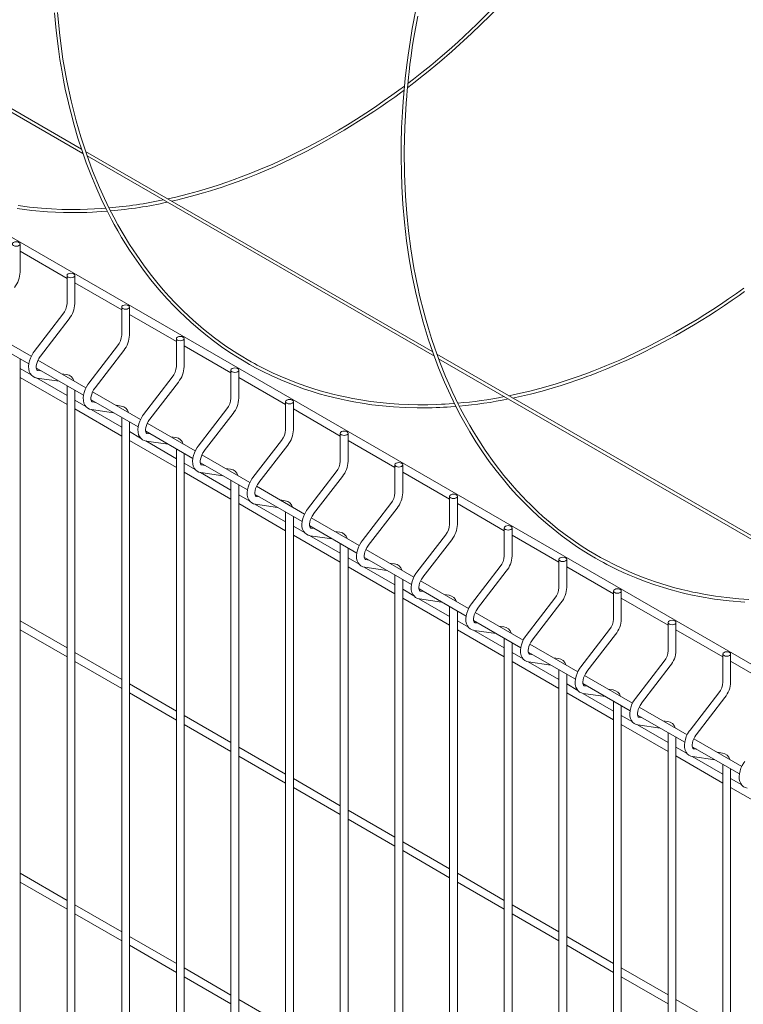
# Model space of a CAD drawing. Units: millimetres. Extents: x -59 to 2070, y -1 to 594.
# Drawn here: x 610 to 633, y 457 to 489 of the extents above; entities that cross this region are included whole.
import ezdxf

# ---------------------------------------------------------------- set-up
doc = ezdxf.new("R2010")
doc.units = ezdxf.units.MM
doc.layers.add('AM_00', color=7, linetype='Continuous', lineweight=15)

msp = doc.modelspace()

# ---------------------------------------------------------------- linework, layer by layer
at = {"layer": 'AM_00'}
for p, q in [((611.5157997, 484.4929895), (600.2894345, 490.9738322)), ((600.3371979, 490.8307917), (611.5648781, 484.3491899)), ((666.3655, 448.6653349), (595.178988, 489.7604336)), ((622.8757114, 477.9350521), (611.6477193, 484.4168339)), ((611.6977882, 484.2724626), (622.928562, 477.7890749)), ((609.5306567, 480.5143314), (609.5306567, 481.4221764)), ((609.5306567, 481.1867243), (611.0484237, 480.3105361)), ((611.0484228, 480.4016667), (611.0484228, 479.4938217)), ((611.2984262, 479.4938198), (611.2984262, 480.4016648)), ((611.2984262, 480.1662127), (612.8161932, 479.2900245)), ((610.9164899, 479.1500081), (609.9877594, 477.9437136)), ((612.8161923, 479.3811551), (612.8161923, 478.4733102)), ((613.0661914, 478.4733107), (613.0661914, 479.3811556)), ((613.0661915, 479.1457036), (614.5839585, 478.2695153)), ((610.1858511, 477.7912022), (611.1145817, 478.9974965)), ((609.8921789, 477.788459), (608.3409009, 478.6839927)), ((608.2903382, 478.4245147), (609.812164, 477.5459833)), ((614.5839576, 478.3606459), (614.5839576, 477.452801)), ((614.8339609, 477.4527991), (614.8339609, 478.360644)), ((612.6842594, 478.1294965), (611.7555288, 476.923202)), ((611.9536164, 476.7706931), (612.8823469, 477.9769874)), ((614.8339567, 478.1251944), (616.3517238, 477.2490061)), ((634.2409421, 471.374044), (623.0109438, 477.8569841)), ((609.5306567, 451.9354024), (609.5306567, 477.7084939)), ((611.6599441, 476.7679498), (610.1086662, 477.6634836)), ((623.0639629, 477.7109095), (634.2976217, 471.2258564)), ((609.8901896, 477.1851338), (609.5306559, 477.3926882)), ((610.0581035, 477.4040055), (611.5799293, 476.5254742)), ((610.2058029, 477.3187404), (610.1046551, 477.3333349)), ((610.1066683, 477.3330163), (610.1046551, 477.3333349)), ((611.0333856, 477.1993299), (610.872472, 477.2225479)), ((616.3517271, 477.3401343), (616.3517271, 476.4322894)), ((616.6017262, 476.4322899), (616.6017262, 477.3401348)), ((609.5306567, 477.1040203), (611.0484237, 476.2278321)), ((611.0484229, 476.5164999), (610.0568593, 477.0889174)), ((610.0689554, 477.0858956), (610.7891528, 476.9819795)), ((614.4520246, 477.1089873), (613.5232941, 475.9026929)), ((613.7213859, 475.7501815), (614.6501164, 476.9564758)), ((616.6017262, 477.1046828), (618.1194932, 476.2284945)), ((611.0484228, 476.8323061), (611.0484228, 450.9148928)), ((611.2984262, 450.9148908), (611.2984262, 476.6879823)), ((613.4277136, 475.7474382), (611.8764314, 476.6429744)), ((611.6579591, 476.1646222), (611.2984254, 476.3721766)), ((611.825873, 476.3834939), (613.3476987, 475.5049626)), ((611.9735723, 476.2982288), (611.8724246, 476.3128233)), ((611.8744336, 476.3125072), (611.8724246, 476.3128233)), ((618.1194923, 476.3196252), (618.1194923, 475.4117802)), ((618.3694914, 475.4117807), (618.3694914, 476.3196257)), ((611.2984262, 476.0835087), (612.8161932, 475.2073205)), ((612.8161924, 475.4959883), (611.8246288, 476.0684058)), ((611.8367207, 476.0653865), (612.5569181, 475.9614704)), ((612.8011551, 476.1788183), (612.6402415, 476.2020363)), ((616.2197899, 476.0884781), (615.2910594, 474.8821837)), ((615.4891511, 474.7296723), (616.4178817, 475.9359666)), ((618.3694915, 476.0841736), (619.8872585, 475.2079854)), ((612.8161923, 475.8117945), (612.8161923, 449.8943812)), ((613.0661914, 449.8943817), (613.0661914, 475.6674732)), ((615.1954789, 474.7269291), (613.6442009, 475.6224628)), ((613.4257243, 475.144113), (613.0661906, 475.3516674)), ((613.5936383, 475.3629847), (615.115464, 474.4844534)), ((613.7413376, 475.2777196), (613.6401898, 475.2923141)), ((613.6421989, 475.291998), (613.6401898, 475.2923141)), ((619.8872576, 475.299116), (619.8872576, 474.3912711)), ((620.1372609, 474.3912691), (620.1372609, 475.2991141)), ((613.0661915, 475.0629996), (614.5839585, 474.1868113)), ((614.5839577, 474.4754792), (613.592394, 475.0478967)), ((613.6044901, 475.0448749), (614.3246876, 474.9409588)), ((614.5689204, 475.1583091), (614.4080068, 475.1815271)), ((617.9875594, 475.0679665), (617.0588289, 473.8616721)), ((620.137261, 475.063662), (621.655028, 474.1874738)), ((614.5839576, 474.7912854), (614.5839576, 448.873872)), ((614.8339609, 448.8738701), (614.8339609, 474.6469616)), ((617.2569206, 473.7091607), (618.1856512, 474.915455)), ((615.1934896, 474.1236039), (614.8339601, 474.3311558)), ((615.3614035, 474.3424756), (616.8832293, 473.4639442)), ((616.9632442, 473.7064199), (615.4119662, 474.6019536)), ((614.8339567, 474.0424904), (616.3517238, 473.1663022)), ((616.3517271, 473.4549676), (615.3601635, 474.0273851)), ((615.3722554, 474.0243657), (616.0924528, 473.9204496)), ((615.5091071, 474.257208), (615.4079593, 474.2718025)), ((615.4099683, 474.2714864), (615.4079593, 474.2718025)), ((616.3366898, 474.1377975), (616.1757762, 474.1610155)), ((619.7553247, 474.0474574), (618.8265941, 472.8411629)), ((621.6550271, 474.2786044), (621.6550271, 473.3707595)), ((621.9050262, 473.37076), (621.9050262, 474.2786049)), ((621.9050262, 474.0431529), (623.4227933, 473.1669646)), ((616.3517271, 473.7707738), (616.3517271, 447.8533604)), ((619.0246859, 472.6886516), (619.9534164, 473.8949458)), ((616.6017262, 447.8533609), (616.6017262, 473.6264524)), ((618.7310136, 472.6859083), (617.1797357, 473.581442)), ((616.9612591, 473.1030923), (616.6017254, 473.3106467)), ((617.129173, 473.321964), (618.6509988, 472.4434326)), ((617.2768724, 473.2366988), (617.1757246, 473.2512934)), ((617.1777336, 473.2509773), (617.1757246, 473.2512934)), ((618.1044551, 473.1172884), (617.9435415, 473.1405063)), ((623.4227923, 473.2580952), (623.4227923, 472.3502503)), ((623.6727957, 472.3502484), (623.6727957, 473.2580933)), ((616.6017262, 473.0219788), (618.1194932, 472.1457906)), ((618.1194924, 472.4344584), (617.1279288, 473.0068759)), ((617.1400207, 473.0038565), (617.8602181, 472.8999404)), ((618.1194923, 472.7502646), (618.1194923, 446.8328512)), ((621.5230941, 473.0269458), (620.5943636, 471.8206513)), ((620.7924512, 471.6681424), (621.7211817, 472.8744367)), ((623.6727915, 473.0226437), (625.1905585, 472.1464554)), ((618.3694914, 446.8328517), (618.3694914, 472.6059432)), ((620.4987789, 471.6653991), (618.9475009, 472.5609329)), ((618.7290243, 472.0825831), (618.3694906, 472.2901375)), ((618.8969383, 472.3014548), (620.418764, 471.4229235)), ((619.0446376, 472.2161897), (618.9434899, 472.2307842)), ((618.9455031, 472.2304657), (618.9434899, 472.2307842)), ((619.8722204, 472.0967792), (619.7113068, 472.1199972)), ((625.1905618, 472.2375836), (625.1905618, 471.3297387)), ((625.4405609, 471.3297392), (625.4405609, 472.2375841)), ((618.3694915, 472.0014697), (619.8872585, 471.1252814)), ((619.8872577, 471.4139492), (618.895694, 471.9863667)), ((618.9077902, 471.9833449), (619.6279876, 471.8794288)), ((623.2908594, 472.0064366), (622.3621289, 470.8001422)), ((622.5602206, 470.6476308), (623.4889512, 471.8539251)), ((625.440561, 472.0021321), (626.958328, 471.1259438)), ((619.8872576, 471.7297554), (619.8872576, 445.8123421)), ((620.1372609, 445.8123401), (620.1372609, 471.5854316)), ((622.2665484, 470.6448875), (620.7152662, 471.5404237)), ((620.4967938, 471.0620715), (620.1372601, 471.2696259)), ((620.6647078, 471.2809432), (622.1865335, 470.4024119)), ((620.8124071, 471.1956781), (620.7112593, 471.2102726)), ((620.7132684, 471.2099565), (620.7112593, 471.2102726)), ((626.9583271, 471.2170745), (626.9583271, 470.3092295)), ((627.2083262, 470.30923), (627.2083262, 471.217075)), ((620.137261, 470.9809581), (621.655028, 470.1047698)), ((621.6550271, 470.3934376), (620.6634635, 470.9658551)), ((620.6755554, 470.9628358), (621.3957528, 470.8589197)), ((621.6399899, 471.0762676), (621.4790763, 471.0994856)), ((625.0586247, 470.9859274), (624.1298941, 469.779633)), ((624.3279859, 469.6271216), (625.2567165, 470.8334159)), ((627.2083263, 470.9816229), (628.7260933, 470.1054347)), ((621.6550271, 470.7092438), (621.6550271, 444.7918305)), ((621.9050262, 444.791831), (621.9050262, 470.5649225)), ((624.0343137, 469.6243784), (622.4830357, 470.5199121)), ((622.2645591, 470.0415623), (621.9050254, 470.2491167)), ((622.432473, 470.260434), (623.9542988, 469.3819027)), ((622.5801724, 470.1751689), (622.4790246, 470.1897634)), ((622.4810336, 470.1894473), (622.4790246, 470.1897634)), ((628.7260924, 470.1965653), (628.7260924, 469.2887204)), ((628.9760957, 469.2887184), (628.9760957, 470.1965634)), ((621.9050262, 469.9604489), (623.4227933, 469.0842606)), ((623.4227924, 469.3729285), (622.4312288, 469.945346)), ((622.4433249, 469.9423242), (623.1635223, 469.8384081)), ((623.4077551, 470.0557584), (623.2468415, 470.0789764)), ((626.8263942, 469.9654158), (625.8976636, 468.7591214)), ((628.9760957, 469.9611113), (630.4938628, 469.0849231)), ((623.4227923, 469.6887347), (623.4227923, 443.7713213)), ((626.0957554, 468.60661), (627.0244859, 469.8129043)), ((611.0484229, 468.3510917), (609.5306559, 469.22728)), ((624.0323244, 469.0210532), (623.6727949, 469.2286051)), ((623.6727957, 443.7713194), (623.6727957, 469.5444109)), ((624.2002383, 469.2399249), (625.722064, 468.3613935)), ((625.8020789, 468.6038692), (624.2508009, 469.4994029)), ((609.5306567, 468.9386115), (611.0484237, 468.0624232)), ((623.6727915, 468.9399397), (625.1905585, 468.0637515)), ((625.1905619, 468.3524169), (624.1989983, 468.9248344)), ((624.2110902, 468.921815), (624.9312876, 468.8178989)), ((624.3479419, 469.1546573), (624.2467941, 469.1692518)), ((624.2488031, 469.1689357), (624.2467941, 469.1692518)), ((625.1755246, 469.0352468), (625.014611, 469.0584648)), ((628.5941594, 468.9449067), (627.6654289, 467.7386122)), ((630.4938618, 469.1760537), (630.4938618, 468.2682088)), ((630.743861, 468.2682093), (630.743861, 469.1760542)), ((630.743861, 468.9406022), (632.261628, 468.0644139)), ((625.1905618, 468.6682231), (625.1905618, 442.7508097)), ((627.8635207, 467.5861009), (628.7922512, 468.7923951)), ((625.4405609, 442.7508102), (625.4405609, 468.5239017)), ((627.5698484, 467.5833576), (626.0185704, 468.4788913)), ((612.8161924, 467.3305801), (611.2984254, 468.2067684)), ((625.8000938, 468.0005416), (625.4405601, 468.208096)), ((625.9680078, 468.2194133), (627.4898335, 467.3408819)), ((626.1157071, 468.1341481), (626.0145594, 468.1487427)), ((626.0165684, 468.1484266), (626.0145594, 468.1487427)), ((626.9432899, 468.0147377), (626.7823763, 468.0379556)), ((632.2616292, 468.1555433), (632.2616292, 467.2476984)), ((632.5116283, 467.2476989), (632.5116283, 468.1555438)), ((611.2984262, 467.9180999), (612.8161932, 467.0419117)), ((625.440561, 467.9194281), (626.958328, 467.0432399)), ((626.9583272, 467.3319077), (625.9667635, 467.9043252)), ((625.9788554, 467.9013058), (626.6990529, 467.7973897)), ((626.9583271, 467.6477139), (626.9583271, 441.7303005)), ((630.3619289, 467.9243951), (629.4331984, 466.7181006)), ((629.631288, 466.5655905), (630.5600186, 467.7718848)), ((632.5116284, 467.9200918), (634.0293954, 467.0439035)), ((627.2083262, 441.730301), (627.2083262, 467.5033925)), ((629.3376137, 466.5628485), (627.7863357, 467.4583822)), ((614.5839577, 466.3100709), (613.0661906, 467.1862592)), ((627.5678591, 466.9800324), (627.2083254, 467.1875868)), ((627.735773, 467.1989041), (629.2575988, 466.3203728)), ((627.8834724, 467.113639), (627.7823246, 467.1282335)), ((627.7843379, 467.127915), (627.7823246, 467.1282335)), ((628.7110551, 466.9942285), (628.5501415, 467.0174465)), ((613.0661915, 466.8975907), (614.5839585, 466.0214025)), ((627.2083263, 466.898919), (628.7260933, 466.0227307)), ((628.7260924, 466.3113985), (627.7345288, 466.883816)), ((627.7466249, 466.8807942), (628.4668223, 466.7768781)), ((632.1296942, 466.9038859), (631.2009636, 465.6975915)), ((631.3990554, 465.5450801), (632.327786, 466.7513744)), ((628.7260924, 466.6272047), (628.7260924, 440.7097914)), ((628.9760957, 440.7097894), (628.9760957, 466.4828809)), ((631.105381, 465.5423381), (629.554101, 466.437873)), ((616.3517271, 465.2895593), (614.8339601, 466.1657476)), ((629.3356286, 465.9595208), (628.9760949, 466.1670752)), ((629.5035404, 466.1783937), (631.0253662, 465.2998624)), ((629.6512419, 466.0931274), (629.5500941, 466.1077219)), ((629.5521031, 466.1074058), (629.5500941, 466.1077219)), ((614.8339567, 465.8770816), (616.3517238, 465.0008933)), ((628.9760957, 465.8784074), (630.4938628, 465.0022191)), ((630.4938619, 465.2908869), (629.5022983, 465.8633044)), ((629.5143902, 465.8602851), (630.2345876, 465.756369)), ((630.4788246, 465.9737169), (630.317911, 465.9969349)), ((630.4938618, 465.6066931), (630.4938618, 439.6892798)), ((630.743861, 439.6892803), (630.743861, 465.4623718)), ((632.8731484, 464.5218277), (631.3218704, 465.4173614)), ((618.1194924, 464.2690502), (616.6017254, 465.1452384)), ((631.1033939, 464.9390116), (630.7438602, 465.146566)), ((631.2713078, 465.1578833), (632.7931335, 464.279352)), ((631.4190071, 465.0726182), (631.3178594, 465.0872127)), ((631.3198705, 465.0868954), (631.3178594, 465.0872127)), ((616.6017262, 464.85657), (618.1194932, 463.9803817)), ((630.743861, 464.8578982), (632.261628, 463.9817099)), ((632.2616293, 464.2703766), (631.2700636, 464.8427953)), ((631.2821576, 464.8397747), (632.002355, 464.7358586)), ((632.2465899, 464.9532077), (632.0856763, 464.9764257)), ((632.2616292, 464.5861827), (632.2616292, 438.6687694)), ((632.5116283, 438.6687699), (632.5116283, 464.4418614)), ((619.8872577, 463.248541), (618.3694906, 464.1247293)), ((618.3694915, 463.8360608), (619.8872585, 462.9598726)), ((632.8711612, 463.9185013), (632.5116275, 464.1260556)), ((632.5116284, 463.8373878), (634.0293954, 462.9611996)), ((621.6550271, 462.2280294), (620.1372601, 463.1042177)), ((620.137261, 462.8155492), (621.655028, 461.939361)), ((623.4227924, 461.2075202), (621.9050254, 462.0837085)), ((621.9050262, 461.79504), (623.4227933, 460.9188518)), ((611.0484229, 460.1856841), (609.5306559, 461.0618723)), ((625.1905619, 460.1870086), (623.6727949, 461.0631969)), ((609.5306567, 460.7732051), (611.0484237, 459.8970168)), ((623.6727915, 460.7745309), (625.1905585, 459.8983426)), ((612.8161924, 459.1651725), (611.2984254, 460.0413607)), ((626.9583272, 459.1664995), (625.4405601, 460.0426877)), ((611.2984262, 459.7526935), (612.8161932, 458.8765052)), ((625.440561, 459.7540193), (626.958328, 458.877831)), ((614.5839577, 458.1446633), (613.0661906, 459.0208516)), ((613.0661915, 458.7321843), (614.5839585, 457.8559961)), ((628.7260924, 458.1459903), (627.2083254, 459.0221786)), ((627.2083263, 458.7335101), (628.7260933, 457.8573219)), ((616.3517271, 457.1241517), (614.8339601, 458.00034)), ((630.4938619, 457.1254787), (628.9760949, 458.001667)), ((614.8339567, 457.7116752), (616.3517238, 456.8354869)), ((628.9760957, 457.7129985), (630.4938628, 456.8368103)), ((618.1194924, 456.1036425), (616.6017254, 456.9798308)), ((632.2616293, 456.1049683), (630.7438602, 456.9811578))]:
    msp.add_line(p, q, dxfattribs=at)
at = {"layer": 'AM_00', "flags": 128}
for points in [[(622.0584893, 486.478606), (622.1702164, 486.5632443), (622.3134609, 486.6732638), (622.4828417, 486.805534), (622.6699942, 486.9544965), (623.0945494, 487.303816), (623.492707, 487.6461559), (624.132277, 488.227908), (624.732268, 488.8122061), (625.301153, 489.404615), (625.8405452, 490.004772), (626.3489536, 490.609627), (626.8252046, 491.2161771), (627.2685968, 491.8215451), (627.6779017, 492.4226079), (628.0525725, 493.0164683), (628.3921422, 493.6002525), (628.695863, 494.1709436), (628.7491366, 494.2813198)], [(628.6625164, 494.3313243), (628.4261958, 493.8708168), (628.1025818, 493.2954735), (627.743752, 492.7087345), (627.3499434, 492.1134195), (626.9221487, 491.5126281), (626.461078, 490.9093156), (625.9674741, 490.306404), (625.4428264, 489.7070339), (624.8880406, 489.1140799), (624.3044638, 488.5305058), (623.6882363, 487.9542417), (623.4092115, 487.7059311), (623.1162451, 487.4531305), (622.8127704, 487.19945), (622.5233917, 486.9652478), (622.2540349, 486.7537195), (622.0716085, 486.6143623)], [(622.3370162, 489.0467459), (622.2136508, 488.3897748), (622.1419216, 487.9540048), (622.0792608, 487.5264675), (622.0285097, 487.1350623), (621.9881172, 486.7803919), (621.9626389, 486.5284213), (621.9411335, 486.2918805), (621.9190617, 486.0170038), (621.8971986, 485.6941133), (621.871469, 485.1750608), (621.8575942, 484.6736071), (621.8545539, 484.1978915), (621.8611967, 483.741002), (621.8771672, 483.285977), (621.911254, 482.7087946), (621.962032, 482.1247931), (622.0312234, 481.5285999), (622.1179611, 480.9381302), (622.2153388, 480.3895791), (622.320384, 479.8834537), (622.4369459, 479.3921138), (622.571929, 478.8889946), (622.7340569, 478.3538602), (622.8918847, 477.8872381), (623.0663395, 477.4203205), (623.2571625, 476.9564014), (623.4468655, 476.5345789), (623.6258226, 476.1669821), (623.7899535, 475.8519463), (623.9170009, 475.6209098), (624.0767891, 475.3447648), (624.2741828, 475.0236051), (624.4874733, 474.6986272), (624.703803, 474.3899141), (624.9227022, 474.0968582), (625.1600095, 473.7988807), (625.3849109, 473.5336615), (625.5951683, 473.2996366), (625.8069599, 473.0764505), (626.045823, 472.8387166), (626.3118491, 472.5901434), (626.5962671, 472.3418749), (627.0674826, 471.9667185), (627.5634973, 471.6158082), (627.7622939, 471.4867433), (627.9626954, 471.3629284), (628.1430833, 471.2566811), (628.2901553, 471.1735824), (628.3960419, 471.1156629), (628.5089665, 471.0556155), (628.6538441, 470.9811253), (628.8313825, 470.8936552), (629.0347242, 470.7984854), (629.2430218, 470.7063687), (629.454993, 470.6180325), (629.7522993, 470.5030097), (630.0560487, 470.3958143), (630.3401093, 470.3046322), (630.5834546, 470.2332362), (630.7478547, 470.1884192), (630.8976768, 470.1499285), (631.0718344, 470.1079574), (631.2733532, 470.0630453), (631.5028721, 470.016539), (631.9893715, 469.933852), (632.4670654, 469.8729849), (632.9729066, 469.829505)], [(610.6434806, 488.9021825), (610.6967942, 488.3271663), (610.7691029, 487.7335355), (610.8187061, 487.3941151), (610.8759267, 487.0461588), (610.9362041, 486.7166526), (610.9924491, 486.4359167), (611.0324185, 486.2491312), (611.0695852, 486.0835406), (611.1135639, 485.8964184), (611.166563, 485.6820852), (611.2764625, 485.2704937), (611.4021396, 484.844194), (611.5339307, 484.436968), (611.670829, 484.0486946), (611.8166939, 483.6673399), (611.9772824, 483.2793847), (612.1534604, 482.8859848), (612.2441488, 482.6950239), (612.3231937, 482.5343259), (612.3895233, 482.4033404), (612.4429129, 482.3003254), (612.5023225, 482.1881122), (612.5776674, 482.049289), (612.6880911, 481.8525263), (612.8141955, 481.6369723), (612.9426033, 481.4267095), (613.0729972, 481.2219832), (613.2923894, 480.8957487), (613.520279, 480.5789112), (613.7634574, 480.262969), (614.0223576, 479.9490865), (614.2856832, 479.651384), (614.5113184, 479.4120453), (614.6954412, 479.2266763), (614.8568257, 479.0710948), (615.0535197, 478.8897531), (615.2861098, 478.6863842), (615.5333332, 478.4825535), (615.7869276, 478.2858508), (616.0471496, 478.0962862), (616.3130414, 477.9146768), (616.5589715, 477.756977), (616.7726175, 477.6276067), (616.9548652, 477.5226266), (617.1439629, 477.4187436), (617.354745, 477.3087929), (617.6713327, 477.154767), (618.0385745, 476.9920251), (618.4460487, 476.8303787), (618.6954982, 476.7407873), (618.9479818, 476.6570627), (619.2036509, 476.5791644), (619.453907, 476.509427), (619.6750839, 476.4530148), (619.9174009, 476.3966994), (620.1102594, 476.3558738), (620.3202505, 476.3153484), (620.5909242, 476.2690295), (620.9069365, 476.2232015), (621.2501046, 476.1832455), (621.6047283, 476.1523214), (621.9883426, 476.1304307), (622.3765727, 476.1202351), (622.7166251, 476.1208918), (622.8607452, 476.1238154), (622.9906065, 476.127788), (623.1107483, 476.1325863), (623.2291097, 476.1383646), (623.3458105, 476.1450758), (623.4626672, 476.1528051), (623.6144526, 476.1643349), (623.626641, 476.1654129)], [(623.5796295, 476.261866), (623.5782066, 476.261743), (623.4125202, 476.2495879), (623.2781063, 476.2412229), (623.1549891, 476.2347397), (622.9980123, 476.2281192), (622.7143363, 476.2208677), (622.3949638, 476.2200503), (622.0818145, 476.2269462), (621.7747401, 476.241327), (621.4735658, 476.262898), (621.1709974, 476.2921616), (620.8642834, 476.3297891), (620.5534206, 476.3763758), (620.2906197, 476.4225521), (620.0433523, 476.4718201), (619.8277285, 476.5194981), (619.6429828, 476.5639435), (619.4845836, 476.6047452), (619.3076633, 476.6533124), (619.0603055, 476.7266289), (618.7724075, 476.8201319), (618.4704319, 476.9280208), (618.1750784, 477.0436628), (617.9437243, 477.1415055), (617.7168592, 477.2438773), (617.5038759, 477.3459899), (617.3295428, 477.4340497), (617.1942815, 477.5052322), (617.1077239, 477.5521249), (617.0034158, 477.6100523), (616.8773303, 477.6821825), (616.7300466, 477.7694358), (616.5701383, 477.8679279), (616.1894695, 478.1188795), (615.8171964, 478.3882881), (615.4598048, 478.6712601), (615.1256983, 478.9593326), (614.8166897, 479.2480041), (614.5445117, 479.5216267), (614.3549315, 479.7238367), (614.1607894, 479.9416123), (613.9544774, 480.1858261), (613.7376335, 480.4578256), (613.5192786, 480.7491244), (613.3034293, 481.0561373), (613.0713998, 481.4096802), (612.8604216, 481.7549807), (612.6941007, 482.0453919), (612.5593551, 482.2937946), (612.4161891, 482.5719467), (612.2624422, 482.8890108), (612.1007236, 483.2460548), (611.8760925, 483.7893039), (611.673303, 484.3388085), (611.4937632, 484.886395), (611.341543, 485.4102447), (611.1800026, 486.0498358), (611.0408363, 486.7022469), (610.9180378, 487.4061285), (610.8152911, 488.1660479), (610.7427654, 488.9152043)], [(633.1005499, 469.9219951), (632.7784995, 469.9440506), (632.3896212, 469.9821673), (632.0193427, 470.0305125), (631.6993667, 470.082093), (631.4351228, 470.131722), (631.2934992, 470.1609969), (631.1308223, 470.1969732), (630.9367348, 470.2432595), (630.7118734, 470.301557), (630.4606922, 470.3727489), (630.0858344, 470.4913005), (629.7178155, 470.6226577), (629.3578675, 470.766225), (629.0302453, 470.9105279), (628.7428894, 471.0483415), (628.4928806, 471.1772106), (628.3030117, 471.2808893), (628.1243844, 471.3831799), (627.9168475, 471.5080282), (627.6771447, 471.6605873), (627.4148311, 471.8383191), (627.1613731, 472.0213629), (626.9142193, 472.211223), (626.6731198, 472.4078976), (626.442282, 472.6074954), (626.280621, 472.7542605), (626.14094, 472.885956), (626.0223308, 473.0014853), (625.9131705, 473.1109212), (625.7878321, 473.2403987), (625.5989931, 473.4435768), (625.3866921, 473.6844145), (625.177993, 473.934995), (624.8614275, 474.3438805), (624.5694178, 474.7559621), (624.288508, 475.1888877), (624.1805699, 475.3659966), (624.0741734, 475.5470534), (623.9760924, 475.7200706), (623.8949739, 475.8678731), (623.8299361, 475.989602), (623.7778889, 476.0891908), (623.7035993, 476.2348631), (623.6109131, 476.4227788), (623.5022038, 476.6526475), (623.3936704, 476.8933756), (623.2911065, 477.1321796), (623.1061251, 477.5947443), (622.9389264, 478.0554081), (622.83485, 478.3671003), (622.7341607, 478.6904909), (622.6374173, 479.0255207), (622.551629, 479.3469064), (622.4828928, 479.6241009), (622.4394193, 479.8100717), (622.4019798, 479.9778786), (622.3609614, 480.1710386), (622.3161983, 480.3947084), (622.2687715, 480.6492188), (622.1691063, 481.2623739), (622.0923975, 481.849508), (622.0353823, 482.411924), (621.9937849, 482.9742819), (621.9624287, 483.6947508), (621.9547933, 484.4335495), (621.9722437, 485.1929918), (622.016255, 485.9753563), (622.0338882, 486.2017351), (622.0507538, 486.3963852), (622.065855, 486.5568672), (622.0785554, 486.683764), (622.0927584, 486.8182672), (622.1116159, 486.9866092), (622.1407784, 487.2281138), (622.1771864, 487.504527), (622.2162549, 487.7776651), (622.2573934, 488.0443135), (622.3891392, 488.793537)], [(621.9630235, 486.5322352), (621.7806299, 486.3963896), (621.5555093, 486.232841), (621.3104001, 486.0593339), (621.0221051, 485.861155), (620.7128052, 485.6554356), (620.4110211, 485.4616065), (620.1173408, 485.2793946), (619.8323575, 485.1084618), (619.5522981, 484.9460114), (619.1928771, 484.7456218), (618.8302901, 484.5525279), (618.4641692, 484.3665605), (618.0887983, 484.1852781), (617.7030708, 484.0088783), (617.3094274, 483.8389912), (616.9437374, 483.6903031), (616.6854626, 483.5906494), (616.4530764, 483.5047433), (616.2125057, 483.4195341), (615.9370063, 483.3265895), (615.6262735, 483.2277913), (615.2993588, 483.130779), (614.9749583, 483.0415092), (614.5661551, 482.9389455), (614.3077269, 482.8812441)], [(614.4358446, 482.8072833), (614.6355156, 482.8526932), (614.9131159, 482.9219703), (615.1960102, 482.9977897), (615.4606579, 483.0734816), (615.6927307, 483.1436596), (615.8922395, 483.2068348), (616.0660314, 483.2640215), (616.3008757, 483.3444157), (616.5800054, 483.4446279), (616.9008922, 483.5661189), (617.2249083, 483.6956854), (617.7755695, 483.9317037), (618.2928967, 484.1716233), (618.7993156, 484.4238904), (619.300703, 484.6906216), (620.0159798, 485.1012801), (620.7381903, 485.5525937), (620.9666288, 485.7033423), (621.1958734, 485.8585032), (621.4257903, 486.0180791), (621.6484774, 486.1765192), (621.832686, 486.3105419), (621.9507751, 486.3979228)], [(612.3010853, 482.5792722), (612.1778365, 482.5690512), (611.9335287, 482.5540698), (611.7127571, 482.5443668), (611.4772511, 482.5380635), (611.1983108, 482.5360595), (610.877289, 482.5411967), (610.546334, 482.5550792), (610.2242879, 482.5771326), (609.8354054, 482.6152517), (609.465129, 482.6635957)], [(609.4351599, 482.566934), (609.9128516, 482.5060678), (610.4186928, 482.4625882), (610.9346768, 482.4396532), (611.4670632, 482.4378704), (611.6923438, 482.4435972), (611.8734497, 482.450955), (612.0128186, 482.4582774), (612.1722758, 482.4684162), (612.3496613, 482.4820609)], [(609.317271, 481.4732003), (609.3578224, 481.4888438), (609.4056576, 481.4943368), (609.4534945, 481.488843), (609.4940455, 481.4732016), (609.5211444, 481.4497896), (609.5306567, 481.4221764), (609.5211414, 481.3945617), (609.4940475, 481.3711494), (609.4534919, 481.3555084), (609.4056567, 481.3500154), (609.357824, 481.3555067), (609.3172688, 481.3711506), (609.2901741, 481.3945602), (609.2806576, 481.4221759), (609.2901728, 481.4497905), (609.317271, 481.4732003)], [(611.0850362, 480.4526912), (611.1255876, 480.4683346), (611.1734228, 480.4738276), (611.2212597, 480.4683339), (611.2618149, 480.45269), (611.2889096, 480.4292804), (611.2984262, 480.4016648), (611.2889109, 480.3740501), (611.2618128, 480.3506403), (611.2212614, 480.3349968), (611.1734262, 480.3295038), (611.1255893, 480.3349976), (611.0850383, 480.350639), (611.0579394, 480.374051), (611.0484228, 480.4016667), (611.0579381, 480.4292814), (611.0850362, 480.4526912)], [(632.9365097, 479.9912756), (632.6987689, 479.8209721), (632.44233, 479.6422085), (632.1867052, 479.4689657), (631.9320919, 479.3012299), (631.6784179, 479.1389409), (631.4256053, 478.9818876), (630.6645491, 478.5364295), (629.9056493, 478.1324043), (629.1367042, 477.7627215), (628.9225105, 477.6668125), (628.7100341, 477.5746584), (628.4993928, 477.4862095), (628.2905301, 477.401407), (628.07892, 477.3184546), (627.828587, 477.2241452), (627.5498261, 477.1239666), (627.229547, 477.0151234), (626.8673937, 476.9002239), (626.463254, 476.7822922), (626.0175904, 476.6647746), (625.5183758, 476.5489495), (625.3388907, 476.5130888)], [(626.0419133, 476.5677797), (626.4130465, 476.6647081), (626.7438301, 476.7587306), (627.0340313, 476.8471552), (627.2836079, 476.9276658), (627.5350924, 477.0129271), (627.7259246, 477.0803551), (627.8629867, 477.1302505), (628.0000414, 477.1813659), (628.2386495, 477.2732998), (628.5053165, 477.3804993), (628.8562968, 477.5287221), (629.2097247, 477.6861131), (629.5548705, 477.8478077), (630.1511317, 478.1460131), (630.735635, 478.4616102), (631.3139578, 478.797256), (631.5560466, 478.9447049), (631.8040497, 479.1001155), (632.0576083, 479.2636796), (632.3164358, 479.4355878), (632.5653203, 479.6055667), (632.7839497, 479.7587582), (632.9628015, 479.8868379)], [(612.8528015, 479.432182), (612.8933571, 479.447823), (612.9411923, 479.453316), (612.9890292, 479.4478223), (613.0295802, 479.4321808), (613.0566749, 479.4087712), (613.0661914, 479.3811556), (613.0566761, 479.3535409), (613.0295822, 479.3301287), (612.9890266, 479.3144877), (612.9411914, 479.3089946), (612.8933545, 479.3144884), (612.8528035, 479.3301298), (612.8257088, 479.3535394), (612.8161923, 479.3811551), (612.8257076, 479.4087698), (612.8528015, 479.432182)], [(614.620571, 478.4116704), (614.6611224, 478.4273138), (614.7089576, 478.4328069), (614.7567945, 478.4273131), (614.7973455, 478.4116717), (614.8244444, 478.3882596), (614.8339609, 478.360644), (614.8244456, 478.3330293), (614.7973475, 478.3096195), (614.7567961, 478.2939761), (614.7089609, 478.288483), (614.661124, 478.2939768), (614.6205688, 478.3096207), (614.5934741, 478.3330303), (614.5839576, 478.3606459), (614.5934729, 478.3882606), (614.620571, 478.4116704)], [(609.9877594, 477.9437136), (609.9572648, 477.9016901), (609.906647, 477.8187924), (609.8649367, 477.7313569), (609.8332585, 477.6413973), (609.8126191, 477.5507594), (609.8040809, 477.4611689), (609.8088725, 477.3744389), (609.8282151, 477.2932609), (609.8572465, 477.2299741), (609.8962143, 477.1769328), (609.9496955, 477.131031), (610.0100104, 477.1006165), (610.0689554, 477.0858956)], [(610.1046551, 477.3333349), (610.0972349, 477.3349682), (610.0847114, 477.3417672), (610.0742039, 477.3542909), (610.0636648, 477.3773858), (610.0555697, 477.4161415), (610.0544164, 477.4657441), (610.061758, 477.523968), (610.0783883, 477.5881451), (610.104312, 477.6550982), (610.1387298, 477.7213901), (610.1777839, 477.7805034), (610.1858511, 477.7912022)], [(616.3883362, 477.3911612), (616.4288919, 477.4068022), (616.4767271, 477.4122953), (616.5245597, 477.4068039), (616.565115, 477.3911601), (616.5922096, 477.3677505), (616.6017262, 477.3401348), (616.5922109, 477.3125201), (616.5651128, 477.2891103), (616.5245614, 477.2734669), (616.4767262, 477.2679739), (616.4288893, 477.2734676), (616.3883383, 477.2891091), (616.3612394, 477.3125211), (616.3517271, 477.3401343), (616.3612423, 477.367749), (616.3883362, 477.3911612)], [(611.7555288, 476.923202), (611.7250301, 476.8811809), (611.6744122, 476.7982833), (611.6327062, 476.7108453), (611.6010238, 476.6208881), (611.5803843, 476.5302503), (611.5718462, 476.4406597), (611.5766377, 476.3539297), (611.5959846, 476.2727493), (611.6250118, 476.2094649), (611.6639838, 476.1564212), (611.7174608, 476.1105218), (611.7777799, 476.0801049), (611.8367207, 476.0653865)], [(611.8724246, 476.3128233), (611.8650044, 476.3144566), (611.8524767, 476.321258), (611.8419733, 476.3337793), (611.83143, 476.3568766), (611.823335, 476.3956323), (611.8221859, 476.4452325), (611.8295275, 476.5034564), (611.8461577, 476.5676335), (611.8720815, 476.6345866), (611.906495, 476.700881), (611.9455534, 476.7599918), (611.9536164, 476.7706931)], [(625.4700117, 476.4373943), (625.5483509, 476.4531109), (626.0419133, 476.5677797)], [(618.1561057, 476.3706496), (618.1966571, 476.3862931), (618.2444923, 476.3917861), (618.2923292, 476.3862923), (618.3328802, 476.3706509), (618.3599791, 476.3472389), (618.3694914, 476.3196257), (618.3599762, 476.292011), (618.3328823, 476.2685987), (618.2923266, 476.2529578), (618.2444914, 476.2474647), (618.1966588, 476.252956), (618.1561035, 476.2685999), (618.1290089, 476.2920095), (618.1194923, 476.3196252), (618.1290076, 476.3472398), (618.1561057, 476.3706496)], [(613.5232941, 475.9026929), (613.4927953, 475.8606717), (613.4421817, 475.7777717), (613.4004715, 475.6903361), (613.368789, 475.6003789), (613.3481538, 475.5097387), (613.3396156, 475.4201481), (613.3444072, 475.3334181), (613.3637498, 475.2522401), (613.3927813, 475.1889533), (613.431749, 475.135912), (613.485226, 475.0900127), (613.5455451, 475.0595957), (613.6044901, 475.0448749)], [(613.6401898, 475.2923141), (613.6327696, 475.2939474), (613.6202462, 475.3007464), (613.6097386, 475.3132702), (613.5991953, 475.3363674), (613.5911044, 475.3751207), (613.5899512, 475.4247233), (613.5972928, 475.4829472), (613.613923, 475.5471244), (613.6398467, 475.6140774), (613.6742603, 475.6803718), (613.7133186, 475.7394827), (613.7213859, 475.7501815)], [(619.923871, 475.3501405), (619.9644224, 475.3657839), (620.0122576, 475.3712769), (620.0600945, 475.3657832), (620.1006497, 475.3501393), (620.1277444, 475.3267297), (620.1372609, 475.2991141), (620.1277456, 475.2714994), (620.1006475, 475.2480896), (620.0600961, 475.2324462), (620.0122609, 475.2269531), (619.964424, 475.2324469), (619.923873, 475.2480883), (619.8967741, 475.2715003), (619.8872576, 475.299116), (619.8967729, 475.3267307), (619.923871, 475.3501405)], [(615.2910594, 474.8821837), (615.2605648, 474.8401601), (615.209947, 474.7572625), (615.168241, 474.6698245), (615.1365585, 474.5798673), (615.1159191, 474.4892295), (615.1073809, 474.399639), (615.1121725, 474.3129089), (615.1315193, 474.2317285), (615.1605465, 474.1684442), (615.1995143, 474.1154029), (615.2529955, 474.0695011), (615.3133146, 474.0390841), (615.3722554, 474.0243657)], [(615.4079593, 474.2718025), (615.4005391, 474.2734358), (615.3880114, 474.2802373), (615.3775081, 474.2927586), (615.3669648, 474.3158558), (615.3588697, 474.3546115), (615.3577165, 474.4042142), (615.365058, 474.462438), (615.3816925, 474.5266128), (615.407612, 474.5935683), (615.4420298, 474.6598602), (615.4810881, 474.7189711), (615.4891511, 474.7296723)], [(621.6916363, 474.3296313), (621.7321919, 474.3452723), (621.7800271, 474.3507653), (621.827864, 474.3452716), (621.868415, 474.3296301), (621.8955097, 474.3062205), (621.9050262, 474.2786049), (621.8955109, 474.2509902), (621.868417, 474.227578), (621.8278614, 474.211937), (621.7800262, 474.2064439), (621.7321893, 474.2119377), (621.6916383, 474.2275791), (621.6645436, 474.2509887), (621.6550271, 474.2786044), (621.6645424, 474.3062191), (621.6916363, 474.3296313)], [(617.0588289, 473.8616721), (617.0283301, 473.819651), (616.9777165, 473.7367509), (616.9360062, 473.6493153), (616.9043238, 473.5593582), (616.8836843, 473.4687203), (616.8751504, 473.3791274), (616.879942, 473.2923973), (616.8992846, 473.2112194), (616.928316, 473.1479326), (616.9672838, 473.0948913), (617.0207608, 473.0489919), (617.0810799, 473.018575), (617.1400207, 473.0038565)], [(617.1757246, 473.2512934), (617.1683044, 473.2529266), (617.1557767, 473.2597281), (617.1452734, 473.2722494), (617.1347301, 473.2953467), (617.1266392, 473.3340999), (617.1254859, 473.3837026), (617.1328275, 473.4419264), (617.1494578, 473.5061036), (617.1753815, 473.5730567), (617.2097951, 473.639351), (617.2488534, 473.6984619), (617.2569206, 473.7091607)], [(623.4594057, 473.3091197), (623.4999571, 473.3247631), (623.5477923, 473.3302562), (623.5956292, 473.3247624), (623.6361802, 473.309121), (623.6632791, 473.2857089), (623.6727957, 473.2580933), (623.6632804, 473.2304786), (623.6361823, 473.2070688), (623.5956309, 473.1914254), (623.5477957, 473.1859323), (623.4999588, 473.1914261), (623.4594036, 473.20707), (623.4323089, 473.2304796), (623.4227923, 473.2580952), (623.4323076, 473.2857099), (623.4594057, 473.3091197)], [(618.8265941, 472.8411629), (618.7960996, 472.7991394), (618.7454817, 472.7162417), (618.7037715, 472.6288062), (618.6720933, 472.5388466), (618.6514538, 472.4482087), (618.6429157, 472.3586182), (618.6477072, 472.2718882), (618.6670499, 472.1907102), (618.6960813, 472.1274234), (618.7350491, 472.0743821), (618.7885303, 472.0284803), (618.8488452, 471.9980658), (618.9077902, 471.9833449)], [(618.9434899, 472.2307842), (618.9360696, 472.2324175), (618.9235462, 472.2392165), (618.9130386, 472.2517402), (618.9024995, 472.2748351), (618.8944045, 472.3135908), (618.8932512, 472.3631934), (618.9005928, 472.4214173), (618.917223, 472.4855944), (618.9431468, 472.5525475), (618.9775645, 472.6188394), (619.0166187, 472.6779527), (619.0246859, 472.6886516)], [(625.227171, 472.2886105), (625.2677266, 472.3042515), (625.3155618, 472.3097446), (625.3633945, 472.3042532), (625.4039497, 472.2886094), (625.4310444, 472.2651998), (625.4405609, 472.2375841), (625.4310457, 472.2099694), (625.4039475, 472.1865596), (625.3633961, 472.1709162), (625.3155609, 472.1654232), (625.267724, 472.1709169), (625.227173, 472.1865584), (625.2000741, 472.2099704), (625.1905618, 472.2375836), (625.2000771, 472.2651983), (625.227171, 472.2886105)], [(620.5943636, 471.8206513), (620.5638648, 471.7786302), (620.513247, 471.6957326), (620.471541, 471.6082946), (620.4398585, 471.5183374), (620.4192191, 471.4276996), (620.4106809, 471.338109), (620.4154725, 471.251379), (620.4348193, 471.1701986), (620.4638465, 471.1069142), (620.5028185, 471.0538705), (620.5562955, 471.0079711), (620.6166146, 470.9775542), (620.6755554, 470.9628358)], [(620.7112593, 471.2102726), (620.7038391, 471.2119059), (620.6913114, 471.2187073), (620.6808081, 471.2312286), (620.6702648, 471.2543259), (620.6621697, 471.2930816), (620.6610207, 471.3426818), (620.6683623, 471.4009057), (620.6849925, 471.4650828), (620.7109162, 471.5320359), (620.7453298, 471.5983303), (620.7843881, 471.6574411), (620.7924512, 471.6681424)], [(626.9949405, 471.2680989), (627.0354919, 471.2837424), (627.0833271, 471.2892354), (627.131164, 471.2837416), (627.171715, 471.2681002), (627.1988139, 471.2446882), (627.2083262, 471.217075), (627.1988109, 471.1894603), (627.171717, 471.166048), (627.1311614, 471.1504071), (627.0833262, 471.144914), (627.0354935, 471.1504053), (626.9949383, 471.1660492), (626.9678436, 471.1894588), (626.9583271, 471.2170745), (626.9678424, 471.2446891), (626.9949405, 471.2680989)], [(622.3621289, 470.8001422), (622.3316301, 470.758121), (622.2810165, 470.675221), (622.2393062, 470.5877854), (622.2076238, 470.4978282), (622.1869886, 470.407188), (622.1784504, 470.3175974), (622.183242, 470.2308674), (622.2025846, 470.1496894), (622.231616, 470.0864026), (622.2705838, 470.0333613), (622.3240608, 469.987462), (622.3843799, 469.957045), (622.4433249, 469.9423242)], [(622.4790246, 470.1897634), (622.4716044, 470.1913967), (622.4590809, 470.1981957), (622.4485734, 470.2107195), (622.4380301, 470.2338167), (622.4299392, 470.27257), (622.428786, 470.3221726), (622.4361275, 470.3803965), (622.4527578, 470.4445737), (622.4786815, 470.5115267), (622.5130951, 470.5778211), (622.5521534, 470.636932), (622.5602206, 470.6476308)], [(628.7627058, 470.2475898), (628.8032572, 470.2632332), (628.8510924, 470.2687262), (628.8989293, 470.2632325), (628.9394845, 470.2475886), (628.9665792, 470.224179), (628.9760957, 470.1965634), (628.9665804, 470.1689487), (628.9394823, 470.1455389), (628.8989309, 470.1298955), (628.8510957, 470.1244024), (628.8032588, 470.1298962), (628.7627078, 470.1455376), (628.7356089, 470.1689496), (628.7260924, 470.1965653), (628.7356076, 470.22418), (628.7627058, 470.2475898)], [(624.1298941, 469.779633), (624.0993996, 469.7376094), (624.0487817, 469.6547118), (624.0070757, 469.5672738), (623.9753933, 469.4773166), (623.9547538, 469.3866788), (623.9462157, 469.2970883), (623.9510072, 469.2103582), (623.9703541, 469.1291778), (623.9993813, 469.0658935), (624.0383491, 469.0128522), (624.0918303, 468.9669504), (624.1521494, 468.9365334), (624.2110902, 468.921815)], [(624.2467941, 469.1692518), (624.2393739, 469.1708851), (624.2268462, 469.1776866), (624.2163429, 469.1902079), (624.2057996, 469.2133051), (624.1977045, 469.2520608), (624.1965512, 469.3016635), (624.2038928, 469.3598873), (624.2205273, 469.4240621), (624.2464468, 469.4910176), (624.2808645, 469.5573095), (624.3199229, 469.6164204), (624.3279859, 469.6271216)], [(630.530471, 469.2270806), (630.5710266, 469.2427216), (630.6188618, 469.2482146), (630.6666987, 469.2427209), (630.7072497, 469.2270794), (630.7343465, 469.2036686), (630.743861, 469.1760542), (630.7343457, 469.1484395), (630.7072497, 469.1250285), (630.6666962, 469.1093863), (630.618861, 469.1038932), (630.5710262, 469.1093858), (630.5304731, 469.1250284), (630.5033784, 469.148438), (630.4938618, 469.1760537), (630.5033771, 469.2036684), (630.530471, 469.2270806)], [(625.8976636, 468.7591214), (625.8671648, 468.7171003), (625.8165512, 468.6342002), (625.774841, 468.5467646), (625.7431585, 468.4568075), (625.7225191, 468.3661696), (625.7139852, 468.2765767), (625.7187767, 468.1898466), (625.7381194, 468.1086687), (625.7671508, 468.0453819), (625.8061186, 467.9923406), (625.8595955, 467.9464412), (625.9199147, 467.9160243), (625.9788554, 467.9013058)], [(626.0145594, 468.1487427), (626.0071391, 468.1503759), (625.9946115, 468.1571774), (625.9841081, 468.1696987), (625.9735648, 468.192796), (625.965474, 468.2315492), (625.9643207, 468.2811519), (625.9716623, 468.3393757), (625.9882925, 468.4035529), (626.0142163, 468.470506), (626.0486298, 468.5368003), (626.0876882, 468.5959112), (626.0957554, 468.60661)], [(632.2982405, 468.206569), (632.3387919, 468.2222124), (632.3866292, 468.2277043), (632.434464, 468.2222117), (632.4750171, 468.2065691), (632.5021139, 468.1831582), (632.5116283, 468.1555438), (632.502113, 468.1279291), (632.475017, 468.1045181), (632.4344635, 468.0888759), (632.3866283, 468.0833828), (632.3387935, 468.0888754), (632.2982404, 468.104518), (632.2711436, 468.1279289), (632.2616292, 468.1555433), (632.2711424, 468.1831592), (632.2982405, 468.206569)], [(627.6654289, 467.7386122), (627.6349343, 467.6965887), (627.5843165, 467.6136911), (627.5426063, 467.5262555), (627.510928, 467.4362959), (627.4902886, 467.345658), (627.4817504, 467.2560675), (627.486542, 467.1693375), (627.5058846, 467.0881595), (627.534916, 467.0248727), (627.5738838, 466.9718314), (627.627365, 466.9259296), (627.6876799, 466.8955151), (627.7466249, 466.8807942)], [(627.7823246, 467.1282335), (627.7749044, 467.1298668), (627.7623809, 467.1366658), (627.7518734, 467.1491895), (627.7413343, 467.1722844), (627.7332392, 467.2110401), (627.732086, 467.2606427), (627.7394276, 467.3188666), (627.7560578, 467.3830437), (627.7819815, 467.4499968), (627.8163993, 467.5162887), (627.8554534, 467.575402), (627.8635207, 467.5861009)], [(629.4331984, 466.7181006), (629.4026996, 466.6760795), (629.3520818, 466.5931819), (629.3103757, 466.5057439), (629.2786933, 466.4157867), (629.2580539, 466.3251489), (629.2495157, 466.2355583), (629.2543073, 466.1488283), (629.2736541, 466.0676479), (629.3026813, 466.0043635), (629.3416533, 465.9513198), (629.3951303, 465.9054204), (629.4554494, 465.8750035), (629.5143902, 465.8602851)], [(629.5500941, 466.1077219), (629.5426739, 466.1093552), (629.5301462, 466.1161566), (629.5196429, 466.1286779), (629.5090996, 466.1517752), (629.5010066, 466.1905297), (629.4998534, 466.2401323), (629.5071949, 466.2983562), (629.5238273, 466.3625321), (629.5497489, 466.4294864), (629.5841646, 466.4957796), (629.6232229, 466.5548904), (629.631288, 466.5655905)], [(631.2009636, 465.6975915), (631.170467, 465.6555691), (631.1198512, 465.5726703), (631.078141, 465.4852347), (631.0464607, 465.3952763), (631.0258212, 465.3046385), (631.0172852, 465.2150467), (631.0220767, 465.1283167), (631.0414215, 465.0471375), (631.0704487, 464.9838531), (631.1094186, 464.9308106), (631.1628977, 464.8849101), (631.2232147, 464.8544943), (631.2821576, 464.8397747)], [(631.3178594, 465.0872127), (631.3104392, 465.088846), (631.2979136, 465.0956462), (631.2874081, 465.1081688), (631.276867, 465.1312648), (631.2687719, 465.1700205), (631.2676207, 465.2196219), (631.2749623, 465.2778458), (631.2915925, 465.342023), (631.3175163, 465.408976), (631.3519319, 465.4752692), (631.3909882, 465.5343813), (631.3990554, 465.5450801)], [(632.968731, 464.6770811), (632.9382343, 464.6350587), (632.8876165, 464.5521611), (632.8459084, 464.4647243), (632.814228, 464.3747659), (632.7935886, 464.2841281), (632.7850504, 464.1945376), (632.789842, 464.1078075), (632.8091868, 464.0266284), (632.8382161, 463.9633428), (632.877186, 463.9103003), (632.930665, 463.8643997), (632.990982, 463.833984), (633.0499249, 463.8192643)]]:
    msp.add_lwpolyline(points, dxfattribs=at)
at = {"layer": 'AM_00'}
for centre, radius, start, end in [((611.347928, 495.7573359), 13.2117949, 274.60359687, 282.30467883), ((611.2671465, 496.3175179), 13.8766389, 274.92024559, 282.59201448), ((608.7031866, 480.5386181), 0.8278264, 321.03166767, 358.3188237), ((610.4585907, 479.5229399), 0.5905504, 320.83922285, 357.17378386), ((610.4709649, 479.5181112), 0.8278178, 321.03097747, 358.31847523), ((612.2262212, 478.5024816), 0.5906918, 320.84372362, 357.1692831), ((612.238771, 478.4975869), 0.8277765, 321.03001304, 358.31943966), ((610.991591, 476.9095658), 0.2927628, 16.25888038, 81.79245119), ((613.9940674, 477.4819414), 0.5906095, 320.84110161, 357.17190511), ((614.0064688, 477.4771019), 0.8278489, 321.03170492, 358.31774778), ((615.761825, 476.4614426), 0.590622, 320.8407904, 357.17072064), ((615.7742649, 476.4565813), 0.8278178, 321.03097747, 358.31847523), ((622.597088, 489.420211), 13.1941564, 274.73292505, 281.33483858), ((622.5637037, 489.6918032), 13.5674471, 274.94902926, 281.72835474), ((612.7593703, 475.8890702), 0.2927455, 16.25709705, 81.79389942), ((617.5296022, 475.4409206), 0.5906095, 320.84110161, 357.17190511), ((617.5420214, 475.4360674), 0.8278264, 321.03166767, 358.3188237), ((614.5271354, 474.8685609), 0.2927457, 16.2571165, 81.79387998), ((619.2974254, 474.4203892), 0.5905504, 320.83922285, 357.17378386), ((619.3097996, 474.4155605), 0.8278178, 321.03097747, 358.31847523), ((616.294904, 473.8480482), 0.2927469, 16.25726729, 81.79372919), ((621.065056, 473.3999309), 0.5906918, 320.84372362, 357.1692831), ((621.0776058, 473.3950362), 0.8277765, 321.03001304, 358.31943966), ((618.0626703, 472.8275402), 0.2927455, 16.25709705, 81.79389942), ((619.8304258, 471.8070151), 0.2927628, 16.25888038, 81.79245119), ((622.8329022, 472.3793907), 0.5906095, 320.84110161, 357.17190511), ((622.8453035, 472.3745512), 0.8278489, 321.03170492, 358.31774778), ((624.6006598, 471.3588919), 0.590622, 320.8407904, 357.17072064), ((624.6130996, 471.3540306), 0.8278178, 321.03097747, 358.31847523), ((621.598205, 470.7865195), 0.2927455, 16.25709705, 81.79389942), ((626.368437, 470.3383699), 0.5906095, 320.84110161, 357.17190511), ((626.3808562, 470.3335167), 0.8278264, 321.03166767, 358.3188237), ((623.3659702, 469.7660102), 0.2927457, 16.2571165, 81.79387998), ((628.1362602, 469.3178385), 0.5905504, 320.83922285, 357.17378386), ((628.1486344, 469.3130099), 0.8278178, 321.03097747, 358.31847523), ((625.1337387, 468.7454975), 0.2927469, 16.25726729, 81.79372919), ((626.901505, 467.7249895), 0.2927455, 16.25709705, 81.79389942), ((629.9038908, 468.2973802), 0.5906918, 320.84372362, 357.1692831), ((629.9163953, 468.2924983), 0.8278221, 321.03132257, 358.31864947), ((631.6717173, 467.2768512), 0.5906318, 320.84145742, 357.17080146), ((631.6841627, 467.2719879), 0.8278221, 321.03132257, 358.31864947), ((628.6692605, 466.7044644), 0.2927628, 16.25888038, 81.79245119), ((630.4370393, 465.6839682), 0.2927462, 16.25718217, 81.79381431), ((632.2048002, 464.6634516), 0.2927541, 16.25798877, 81.79317526)]:
    msp.add_arc(centre, radius, start, end, dxfattribs=at)

doc.saveas('drawing.dxf')
